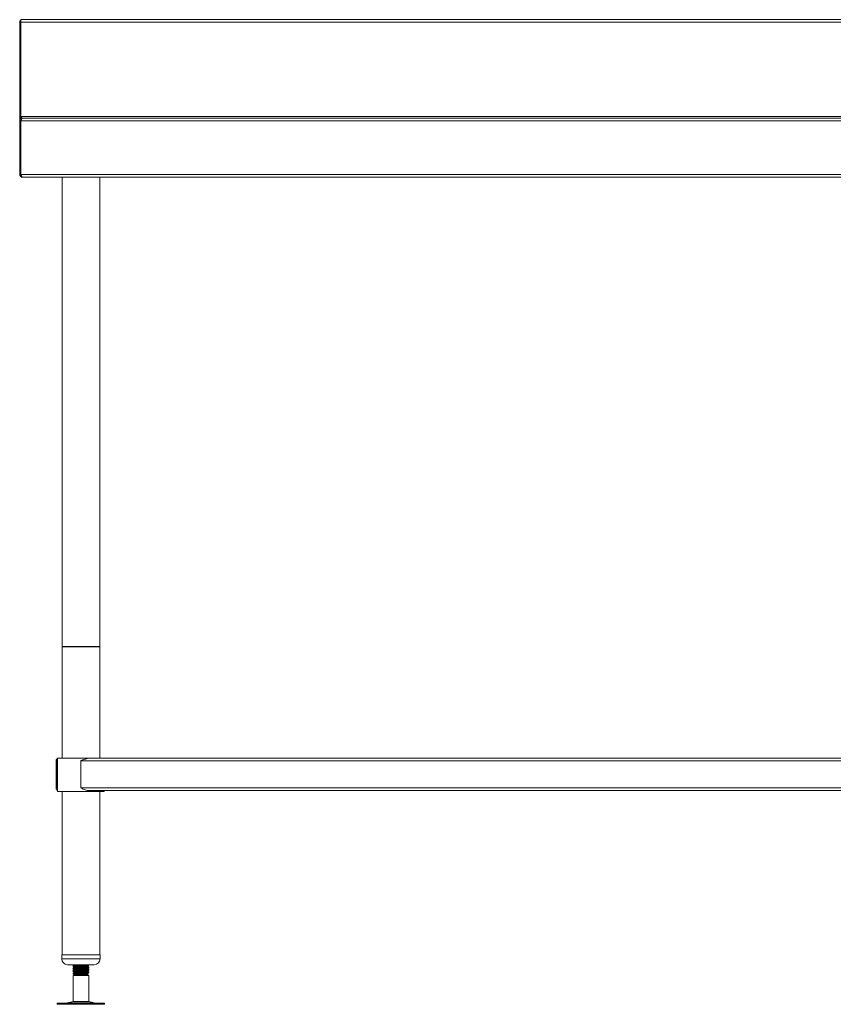
# Model space of a CAD drawing. Units: millimetres. Extents: x 178 to 3944, y 205 to 3351.
# Drawn here: x 178 to 1005, y 659 to 1659 of the extents above; entities that cross this region are included whole.
import ezdxf

# ---------------------------------------------------------------- set-up
doc = ezdxf.new("R2010")
doc.units = ezdxf.units.MM

msp = doc.modelspace()

# ---------------------------------------------------------------- linework, layer by layer
at = {"color": 7, "linetype": 'Continuous', "lineweight": 18}
for p, q in [((178.3, 1556.7), (178.3, 1658.2)), ((179.5, 1658.2), (178.3, 1658.2)), ((179.5, 1558.9), (179.5, 1658.2)), ((179.6, 1657.8), (179.5, 1658.2)), ((179.6, 1656.7), (179.6, 1659.4)), ((179.6, 1659.4), (1977, 1659.4)), ((179.6, 1560.9), (179.6, 1656.7)), ((1977, 1656.7), (179.6, 1656.7)), ((1977, 1560.9), (179.6, 1560.9)), ((178.3, 1556.7), (179.5, 1556.7)), ((178.3, 1556.7), (178.3, 1502.1)), ((179.5, 1556.7), (179.5, 1502.1)), ((1977, 1556.7), (179.6, 1556.7)), ((179.6, 1556.7), (179.6, 1502.1)), ((1975.6, 1559.4), (181, 1559.4)), ((179.5, 1502.1), (178.3, 1502.1)), ((179.6, 1502.1), (1977, 1502.1)), ((181, 1499.4), (181.1, 1499.4)), ((181.1, 1499.4), (1975.5, 1499.4)), ((221.5, 1499.4), (221.5, 909.4)), ((259.6, 909.4), (259.6, 1499.4)), ((215.3, 879.1), (215.3, 906.7)), ((215.3, 906.7), (216.5, 906.7)), ((216.5, 879.1), (216.5, 906.7)), ((216.7, 909.4), (216.7, 875.4)), ((216.7, 909.4), (240.5, 909.4)), ((240.5, 909.4), (248.9, 909.4)), ((240.5, 879.1), (240.5, 906.7)), ((240.5, 906.7), (1078.3, 906.7)), ((248.9, 909.4), (1070, 909.4)), ((215.3, 879.1), (216.5, 879.1)), ((216.7, 875.4), (240.5, 875.4)), ((221.5, 875.4), (221.5, 709.6)), ((240.5, 879.1), (1078.3, 879.1)), ((240.5, 875.4), (264.3, 875.4)), ((248.9, 876.4), (1070, 876.4)), ((259.6, 709.6), (259.6, 875.4)), ((264.3, 875.4), (264.3, 876.4)), ((221, 709.6), (221, 705.6)), ((221, 709.6), (240.5, 709.6)), ((240.5, 709.6), (260, 709.6)), ((260, 705.6), (260, 709.6)), ((227, 699.6), (240.5, 699.6)), ((232.5, 698.5), (232.5, 697.7)), ((232.5, 698.5), (232.5, 698.5)), ((232.5, 696), (232.5, 695.2)), ((232.5, 696), (232.5, 696)), ((232.5, 693.5), (232.5, 692.7)), ((232.5, 693.5), (232.5, 693.5)), ((232.5, 691), (232.5, 690.2)), ((232.5, 691), (232.5, 691)), ((232.5, 690.2), (232.9, 690)), ((232.5, 690.2), (234, 689.4)), ((232.5, 690.2), (232.5, 690.2)), ((234, 689.4), (232.5, 690.2)), ((232.7, 698.6), (232.6, 698.5)), ((232.7, 696.1), (232.6, 696)), ((232.7, 693.6), (232.6, 693.5)), ((232.7, 691.1), (232.6, 691)), ((233.7, 699.6), (234, 699.4)), ((240.5, 699.6), (254, 699.6)), ((248.5, 699), (248.5, 699.6)), ((248.5, 697.2), (248.5, 697.3)), ((248.5, 697.3), (248.5, 697.2)), ((248.5, 696.5), (248.5, 697.2)), ((248.5, 694.7), (248.5, 694.8)), ((248.5, 694.8), (248.5, 694.7)), ((248.5, 694), (248.5, 694.7)), ((248.5, 692.2), (248.5, 692.3)), ((248.5, 692.3), (248.5, 692.2)), ((248.5, 691.5), (248.5, 692.2)), ((234, 689.4), (232.5, 688.5)), ((232.5, 688.5), (232.5, 662.3)), ((248.5, 688.5), (232.5, 688.5)), ((234, 689.4), (234, 689.4)), ((247, 689.4), (234, 689.4)), ((247, 689.4), (248.1, 690)), ((248.5, 688.5), (247, 689.4)), ((248.5, 662.3), (248.5, 688.5)), ((216.4, 660.4), (216.4, 659.4)), ((216.4, 660.4), (264.6, 660.4)), ((232.5, 662.3), (227, 660.8)), ((232.5, 662.3), (248.5, 662.3)), ((254, 660.8), (248.5, 662.3)), ((264.6, 659.4), (264.6, 660.4)), ((216.4, 659.4), (264.6, 659.4))]:
    msp.add_line(p, q, dxfattribs=at)
msp.add_line((221.5, 1022.9), (259.6, 1022.9))
at = {"color": 8, "linetype": 'Continuous', "lineweight": 18}
for p, q in [((221, 705.6), (240.5, 705.6)), ((240.5, 705.6), (260, 705.6)), ((227, 660.8), (254, 660.8))]:
    msp.add_line(p, q, dxfattribs=at)
at = {"color": 7, "linetype": 'Continuous', "lineweight": 18}
for centre, radius, start, end in [((227, 705.6), 6, 180, 270), ((254, 705.6), 6, 270, 0), ((223.8, 672.9), 12.5, 270, 285.1729), ((257.3, 672.9), 12.5, 254.8271, 270)]:
    msp.add_arc(centre, radius, start, end, dxfattribs=at)
msp.add_open_spline([(179.6, 1560.9), (179.7, 1560.7), (180, 1560.3), (180.3, 1559.8), (180.7, 1559.4), (180.9, 1559.4), (181, 1559.4)], degree=3, dxfattribs=at)
for points, knots in [([(179.6, 1560.9), (179.7, 1560.5), (179.9, 1559.9), (180.1, 1559.4), (180.2, 1559.2)], [0, 0, 0, 0, 0.57772, 1, 1, 1, 1]), ([(178.3, 1556.7), (178.3, 1556.9), (178.3, 1557.3), (178.6, 1558), (179.1, 1558.7), (180, 1559.2), (180.6, 1559.3), (181, 1559.4)], [0, 0, 0, 0, 0.14568, 0.27702, 0.49764, 0.70951, 1, 1, 1, 1]), ([(179.5, 1556.7), (179.5, 1556.8), (179.5, 1557), (179.6, 1557.3), (179.8, 1557.6), (179.9, 1557.7), (179.9, 1557.7)], [0, 0, 0, 0, 0.29549, 0.56589, 0.81387, 1, 1, 1, 1]), ([(181, 1559.4), (180.9, 1559.3), (180.7, 1559.3), (180.4, 1558.7), (180, 1558), (179.8, 1557.2), (179.6, 1556.8), (179.6, 1556.7)], [0, 0, 0, 0, 0.22659, 0.45323, 0.67987, 0.90652, 1, 1, 1, 1]), ([(178.3, 1502.1), (178.3, 1501.7), (178.4, 1501.1), (178.9, 1500.3), (179.7, 1499.6), (180.4, 1499.4), (180.9, 1499.4), (181, 1499.4)], [0, 0, 0, 0, 0.22776, 0.45558, 0.68341, 0.91123, 1, 1, 1, 1]), ([(179.5, 1502.1), (179.5, 1501.9), (179.6, 1501.5), (179.8, 1501.1), (179.9, 1501), (180, 1501)], [0, 0, 0, 0, 0.43672, 0.93752, 1, 1, 1, 1]), ([(181.1, 1499.4), (181, 1499.4), (180.7, 1499.5), (180.4, 1500), (180, 1500.7), (179.8, 1501.5), (179.6, 1501.9), (179.6, 1502.1)], [0, 0, 0, 0, 0.22776, 0.45558, 0.68341, 0.91123, 1, 1, 1, 1]), ([(215.3, 906.7), (215.3, 907), (215.4, 907.7), (216, 908.5), (216.4, 908.9), (216.7, 909), (216.7, 909)], [0, 0, 0, 0, 0.36204, 0.72424, 0.99268, 1, 1, 1, 1]), ([(216.5, 906.7), (216.5, 906.9), (216.5, 907.1), (216.7, 907.3), (216.7, 907.4)], [0, 0, 0, 0, 0.8115, 1, 1, 1, 1]), ([(248.9, 909.4), (248.8, 909.4), (248.4, 909.4), (247.7, 909.3), (246.8, 909.1), (245.8, 908.8), (244.9, 908.5), (243.9, 908.1), (243, 907.8), (242.3, 907.5), (241.7, 907.2), (241.1, 906.9), (240.7, 906.8), (240.5, 906.7)], [0, 0, 0, 0, 0.03226, 0.12968, 0.26098, 0.37325, 0.4866, 0.60142, 0.7172, 0.78759, 0.85823, 0.92899, 1, 1, 1, 1]), ([(215.3, 879.1), (215.3, 879), (215.3, 878.8), (215.3, 878.6), (215.4, 878.3), (215.5, 878.1), (215.6, 877.9), (215.7, 877.6), (215.9, 877.4), (216.1, 877.2), (216.3, 876.9), (216.6, 876.8), (216.7, 876.7), (216.7, 876.7)], [0, 0, 0, 0, 0.09014, 0.18041, 0.27108, 0.36188, 0.45203, 0.54232, 0.63306, 0.72397, 0.85785, 0.99272, 1, 1, 1, 1]), ([(216.5, 879.1), (216.5, 879), (216.5, 878.8), (216.6, 878.6), (216.6, 878.5), (216.7, 878.4), (216.7, 878.3)], [0, 0, 0, 0, 0.3903, 0.58587, 0.78156, 1, 1, 1, 1]), ([(248.9, 876.4), (248.2, 876.4), (246.9, 876.5), (244.9, 877.2), (242.8, 878), (241.3, 878.7), (240.5, 879.1)], [0, 0, 0, 0, 0.26072, 0.48596, 0.71716, 1, 1, 1, 1]), ([(247.7, 699.6), (247.4, 699.5), (246.5, 699.4), (244, 699.3), (240.9, 699.1), (237.7, 699), (235, 698.8), (233.2, 698.7), (232.4, 698.5), (232.5, 698.5), (232.6, 698.5)], [0, 0, 0, 0, 0.11836, 0.26304, 0.40676, 0.55047, 0.69515, 0.8386, 0.98284, 1, 1, 1, 1]), ([(232.6, 697.7), (232.5, 697.7), (232.4, 697.8), (233.2, 697.9), (235, 698), (237.7, 698.2), (240.9, 698.4), (244, 698.5), (246.6, 698.7), (248.2, 698.8), (248.4, 698.9), (248.4, 699)], [0, 0, 0, 0, 0.01489, 0.14009, 0.26458, 0.39016, 0.51489, 0.63962, 0.7652, 0.8897, 1, 1, 1, 1]), ([(248.4, 697.2), (248.4, 697.2), (248.2, 697.1), (246.6, 696.9), (244, 696.8), (240.9, 696.6), (237.7, 696.5), (235, 696.3), (233.2, 696.2), (232.4, 696), (232.5, 696), (232.6, 696)], [0, 0, 0, 0, 0.1103, 0.2348, 0.36038, 0.48511, 0.60984, 0.73542, 0.85991, 0.98511, 1, 1, 1, 1]), ([(232.6, 695.2), (232.5, 695.2), (232.4, 695.3), (233.2, 695.4), (235, 695.5), (237.7, 695.7), (240.9, 695.9), (244, 696), (246.6, 696.2), (248.2, 696.3), (248.4, 696.4), (248.4, 696.5)], [0, 0, 0, 0, 0.01489, 0.14009, 0.26458, 0.39016, 0.51489, 0.63962, 0.7652, 0.8897, 1, 1, 1, 1]), ([(248.4, 694.7), (248.4, 694.7), (248.2, 694.6), (246.6, 694.4), (244, 694.3), (240.9, 694.1), (237.7, 694), (235, 693.8), (233.2, 693.7), (232.4, 693.5), (232.5, 693.5), (232.6, 693.5)], [0, 0, 0, 0, 0.1103, 0.2348, 0.36038, 0.48511, 0.60984, 0.73542, 0.85991, 0.98511, 1, 1, 1, 1]), ([(232.6, 692.7), (232.5, 692.7), (232.4, 692.8), (233.2, 692.9), (235, 693), (237.7, 693.2), (240.9, 693.4), (244, 693.5), (246.6, 693.7), (248.2, 693.8), (248.4, 693.9), (248.4, 694)], [0, 0, 0, 0, 0.01489, 0.14009, 0.26458, 0.39016, 0.51489, 0.63962, 0.7652, 0.8897, 1, 1, 1, 1]), ([(248.4, 692.2), (248.4, 692.2), (248.2, 692.1), (246.6, 691.9), (244, 691.8), (240.9, 691.6), (237.7, 691.5), (235, 691.3), (233.2, 691.2), (232.4, 691), (232.5, 691), (232.6, 691)], [0, 0, 0, 0, 0.1103, 0.2348, 0.36038, 0.48511, 0.60984, 0.73542, 0.85991, 0.98511, 1, 1, 1, 1]), ([(234, 699.4), (233.7, 699.3), (233.3, 699), (232.8, 698.7), (232.5, 698.6)], [0, 0, 0, 0, 0.472, 1, 1, 1, 1]), ([(232.5, 697.7), (232.8, 697.6), (233.3, 697.3), (233.8, 697), (234, 696.9)], [0, 0, 0, 0, 0.500039, 1, 1, 1, 1]), ([(234, 696.9), (233.7, 696.8), (233.3, 696.5), (232.8, 696.2), (232.5, 696.1)], [0, 0, 0, 0, 0.472, 1, 1, 1, 1]), ([(232.5, 695.2), (232.8, 695.1), (233.3, 694.8), (233.8, 694.5), (234, 694.4)], [0, 0, 0, 0, 0.50004, 1, 1, 1, 1]), ([(234, 694.4), (233.7, 694.3), (233.3, 694), (232.8, 693.7), (232.5, 693.6)], [0, 0, 0, 0, 0.472, 1, 1, 1, 1]), ([(232.5, 692.7), (232.8, 692.6), (233.3, 692.3), (233.8, 692), (234, 691.9)], [0, 0, 0, 0, 0.50004, 1, 1, 1, 1]), ([(234, 691.9), (233.7, 691.8), (233.3, 691.5), (232.8, 691.2), (232.5, 691.1)], [0, 0, 0, 0, 0.472, 1, 1, 1, 1]), ([(232.5, 690.2), (232.7, 690.3), (233, 690.4), (235, 690.5), (237.7, 690.7), (240.9, 690.9), (244, 691), (246.6, 691.2), (248.2, 691.3), (248.4, 691.4), (248.4, 691.5)], [0, 0, 0, 0, 0.12709, 0.25347, 0.38094, 0.50756, 0.63418, 0.76165, 0.88803, 1, 1, 1, 1]), ([(234.1, 699.4), (233.8, 699.3), (233.3, 699), (232.8, 698.7), (232.6, 698.5)], [0, 0, 0, 0, 0.49994, 1, 1, 1, 1]), ([(234.1, 696.9), (233.8, 696.8), (233.3, 696.5), (232.8, 696.2), (232.6, 696)], [0, 0, 0, 0, 0.49994, 1, 1, 1, 1]), ([(234.1, 694.4), (233.8, 694.3), (233.3, 694), (232.8, 693.7), (232.6, 693.5)], [0, 0, 0, 0, 0.49994, 1, 1, 1, 1]), ([(234.1, 691.9), (233.8, 691.8), (233.3, 691.5), (232.8, 691.2), (232.6, 691)], [0, 0, 0, 0, 0.49994, 1, 1, 1, 1]), ([(246.8, 690.6), (246.8, 690.5), (246.7, 690.4), (245.4, 690.3), (243.4, 690.1), (240.8, 690), (238.2, 689.8), (236, 689.7), (234.4, 689.5), (234.1, 689.4), (234, 689.4)], [0, 0, 0, 0, 0.07975, 0.21071, 0.34281, 0.47402, 0.60524, 0.73734, 0.8683, 1, 1, 1, 1]), ([(235, 699.6), (234.9, 699.6), (234.3, 699.5), (234.2, 699.4), (234.2, 699.4)], [0, 0, 0, 0, 0.27374, 1, 1, 1, 1]), ([(246.8, 698.1), (246.8, 698), (246.7, 697.9), (245.4, 697.8), (243.4, 697.6), (240.8, 697.5), (238.2, 697.3), (236, 697.2), (234.5, 697), (234.3, 696.9), (234.2, 696.9)], [0, 0, 0, 0, 0.08263, 0.21832, 0.3552, 0.49115, 0.6271, 0.76397, 0.89966, 1, 1, 1, 1]), ([(246.8, 695.6), (246.8, 695.5), (246.7, 695.4), (245.4, 695.3), (243.4, 695.1), (240.8, 695), (238.2, 694.8), (236, 694.7), (234.5, 694.5), (234.3, 694.4), (234.2, 694.4)], [0, 0, 0, 0, 0.08263, 0.21832, 0.3552, 0.49115, 0.6271, 0.76397, 0.89966, 1, 1, 1, 1]), ([(246.8, 693.1), (246.8, 693), (246.7, 692.9), (245.4, 692.8), (243.4, 692.6), (240.8, 692.5), (238.2, 692.3), (236, 692.2), (234.5, 692), (234.3, 691.9), (234.2, 691.9)], [0, 0, 0, 0, 0.08263, 0.21832, 0.3552, 0.49115, 0.6271, 0.76397, 0.89966, 1, 1, 1, 1]), ([(247, 698.1), (247.2, 698.2), (247.7, 698.5), (248.2, 698.8), (248.5, 698.9)], [0, 0, 0, 0, 0.499863, 1, 1, 1, 1]), ([(248.5, 697.3), (248.2, 697.4), (247.7, 697.7), (247.3, 698), (247, 698.1)], [0, 0, 0, 0, 0.52263, 1, 1, 1, 1]), ([(247, 695.6), (247.2, 695.7), (247.7, 696), (248.2, 696.3), (248.5, 696.4)], [0, 0, 0, 0, 0.49986, 1, 1, 1, 1]), ([(248.5, 694.8), (248.2, 694.9), (247.7, 695.2), (247.3, 695.5), (247, 695.6)], [0, 0, 0, 0, 0.52263, 1, 1, 1, 1]), ([(247, 693.1), (247.2, 693.2), (247.7, 693.5), (248.2, 693.8), (248.5, 693.9)], [0, 0, 0, 0, 0.49986, 1, 1, 1, 1]), ([(248.5, 692.3), (248.2, 692.4), (247.7, 692.7), (247.3, 693), (247, 693.1)], [0, 0, 0, 0, 0.52263, 1, 1, 1, 1]), ([(247, 690.6), (247.2, 690.7), (247.7, 691), (248.2, 691.3), (248.5, 691.4)], [0, 0, 0, 0, 0.49986, 1, 1, 1, 1]), ([(248.1, 690), (248, 690.1), (247.6, 690.3), (247.3, 690.5), (247, 690.6)], [0, 0, 0, 0, 0.33181, 1, 1, 1, 1]), ([(248.5, 697.3), (248.2, 697.4), (247.8, 697.7), (247.3, 698), (247.1, 698.1)], [0, 0, 0, 0, 0.5362, 1, 1, 1, 1]), ([(248.5, 694.8), (248.2, 694.9), (247.8, 695.2), (247.3, 695.5), (247.1, 695.6)], [0, 0, 0, 0, 0.5362, 1, 1, 1, 1]), ([(248.5, 692.3), (248.2, 692.4), (247.8, 692.7), (247.3, 693), (247.1, 693.1)], [0, 0, 0, 0, 0.5362, 1, 1, 1, 1]), ([(248.1, 690), (248, 690.1), (247.6, 690.3), (247.3, 690.5), (247.1, 690.6)], [0, 0, 0, 0, 0.365, 1, 1, 1, 1]), ([(234, 689.4), (234, 689.4), (234, 689.4), (234.2, 689.4), (234.4, 689.4), (234.6, 689.5), (235, 689.5), (235.4, 689.5), (235.9, 689.5), (236.5, 689.5), (237.1, 689.6), (237.8, 689.6), (238.5, 689.6), (239.3, 689.6), (240, 689.7), (240.8, 689.7), (241.6, 689.7), (242.3, 689.7), (243.1, 689.7), (244, 689.8), (244.8, 689.8), (245.8, 689.8), (246.5, 689.9), (246.9, 689.9), (247.3, 689.9), (247.7, 689.9), (247.9, 689.9), (248, 690), (248, 690), (248, 690)], [0, 0, 0, 0, 0.02528, 0.07637, 0.10225, 0.12752, 0.17862, 0.20449, 0.22986, 0.28112, 0.30706, 0.33964, 0.39255, 0.41264, 0.44219, 0.49536, 0.51889, 0.5525, 0.60369, 0.62783, 0.68227, 0.73774, 0.79326, 0.82143, 0.85001, 0.90623, 0.93475, 0.96367, 1, 1, 1, 1]), ([(248.1, 690), (248.1, 690), (248.1, 690), (248.1, 690), (248.1, 690)], [0, 0, 0, 0, 0.3768, 1, 1, 1, 1])]:
    msp.add_open_spline(points, degree=3, knots=knots, dxfattribs=at)

doc.saveas('drawing.dxf')
